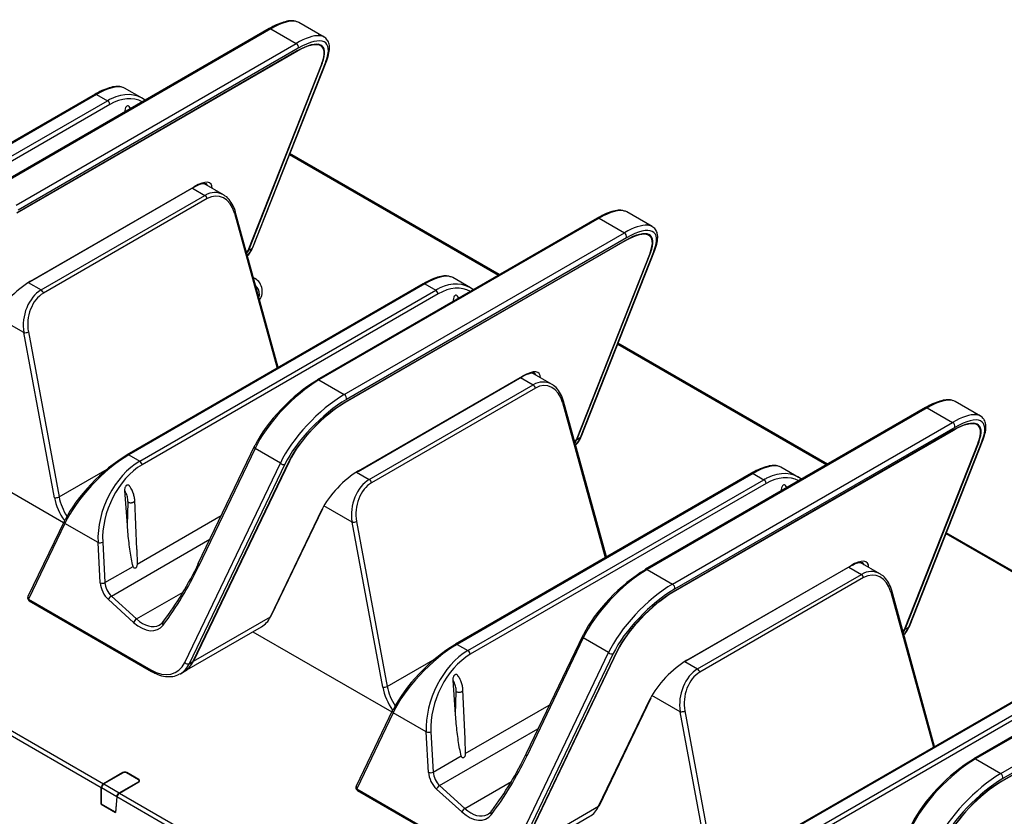
# Model space of a CAD drawing. Units: inches. Extents: x 0.3 to 43.7, y 0.1 to 33.9.
# Drawn here: x 32.5 to 35.5, y 10.2 to 12.6 of the extents above; entities that cross this region are included whole.
import ezdxf

# ---------------------------------------------------------------- set-up
doc = ezdxf.new("R2010")
doc.units = ezdxf.units.IN
doc.header["$MEASUREMENT"] = 0
doc.layers.add('SOLID', color=7, linetype='Continuous', lineweight=25)

msp = doc.modelspace()

# ---------------------------------------------------------------- linework, layer by layer
at = {"layer": 'SOLID', "color": 7, "linetype": 'Continuous', "lineweight": 25, "true_color": 0xffffff}
for p, q in [((33.27325252, 12.54982173), (32.44176094, 12.06981185)), ((33.27817338, 12.54933444), (32.4466818, 12.06932457)), ((33.27817338, 12.54933444), (33.3532363, 12.50600154)), ((33.43600839, 12.52477895), (33.36094547, 12.56811185)), ((32.52174472, 12.02599167), (33.3532363, 12.50600154)), ((33.35568116, 12.48208706), (32.52418958, 12.00207719)), ((33.35624354, 12.48336977), (32.52475196, 12.0033599)), ((33.35968923, 12.49122888), (32.52819765, 12.01121901)), ((33.35485137, 12.48256609), (33.35568116, 12.48208706)), ((33.42615701, 12.49864444), (33.41844017, 12.50309928)), ((33.22500588, 11.90047576), (33.44381527, 12.45510565)), ((33.42939059, 12.44655821), (33.20989501, 11.89018899)), ((33.43081006, 12.44742779), (33.21128886, 11.89099364)), ((33.44111244, 12.45198189), (33.22230305, 11.897352)), ((33.43081006, 12.44742779), (33.42992695, 12.4479376)), ((32.8963206, 12.342837), (32.84374372, 12.37318899)), ((32.75605077, 12.35489887), (31.87728849, 11.8476002)), ((32.76097163, 12.35441158), (31.88220935, 11.84711291)), ((31.91438653, 11.82853742), (32.79314882, 12.33583609)), ((32.76097163, 12.35441158), (32.79314882, 12.33583609)), ((32.80005666, 12.3247909), (31.92129437, 11.81749223)), ((32.86168278, 12.31222757), (32.85746099, 12.31845423)), ((32.84491674, 12.30254874), (32.84485009, 12.3034938)), ((33.3336513, 12.17586611), (33.95392149, 11.81779175)), ((33.95680397, 11.81945577), (33.3347207, 12.17857679)), ((32.56281545, 11.79797196), (33.04925237, 12.07878602)), ((32.56434752, 11.79976022), (33.05078445, 12.08057428)), ((33.04512574, 12.07640377), (33.08246142, 12.05485033)), ((33.13727788, 12.05648583), (33.079011, 12.09012258)), ((32.5960245, 11.77403627), (33.08246142, 12.05485033)), ((33.08911703, 12.04532105), (32.6026801, 11.76450699)), ((33.16981653, 12.00240889), (33.29656801, 11.54196102)), ((33.29998834, 11.54393553), (33.17265046, 12.00651361)), ((34.24761226, 11.98733582), (33.41612068, 11.50732595)), ((34.25253312, 11.98684854), (33.42104154, 11.50683867)), ((34.25253312, 11.98684854), (34.32759604, 11.94351564)), ((34.41036813, 11.96229305), (34.33530521, 12.00562595)), ((33.49610445, 11.46350577), (34.32759604, 11.94351564)), ((34.33404897, 11.92874298), (33.50255739, 11.4487331)), ((34.40051675, 11.93615853), (34.39279991, 11.94061337)), ((33.22230305, 11.897352), (33.21128886, 11.89099364)), ((34.3300409, 11.91960116), (33.49854931, 11.43959128)), ((34.33060328, 11.92088387), (33.4991117, 11.44087399)), ((34.32921111, 11.92008018), (34.3300409, 11.91960116)), ((33.20989501, 11.89018899), (33.20538833, 11.88758734)), ((34.40375033, 11.88407231), (34.18425475, 11.32770309)), ((34.40516979, 11.88494189), (34.1856486, 11.32850774)), ((34.41547218, 11.88949599), (34.19666279, 11.33486609)), ((34.19936562, 11.33798986), (34.41817501, 11.89261975)), ((34.40516979, 11.88494189), (34.40428668, 11.88545169)), ((33.87068034, 11.7803511), (33.81810346, 11.81070308)), ((32.55805178, 11.79595746), (32.5960245, 11.77403627)), ((33.73041051, 11.79241296), (32.85164823, 11.28511429)), ((33.73533137, 11.79192568), (32.85656909, 11.28462701)), ((33.73533137, 11.79192568), (33.76750856, 11.77335018)), ((32.88874627, 11.26605151), (33.76750856, 11.77335018)), ((33.77441639, 11.762305), (32.89565411, 11.25500633)), ((33.24322099, 11.75883908), (33.24232388, 11.7534122)), ((33.24395327, 11.76060258), (33.24383627, 11.75845372)), ((33.83604252, 11.74974167), (33.83182073, 11.75596833)), ((33.81927648, 11.74006284), (33.81920982, 11.74100789)), ((32.54467069, 11.64727515), (32.46090774, 11.69563047)), ((32.63579789, 11.15750192), (32.54467069, 11.64727515)), ((32.55827647, 11.64937432), (32.64940367, 11.15960109)), ((34.30801103, 11.61338021), (34.92828123, 11.25530585)), ((34.9311637, 11.25696986), (34.30908044, 11.61609089)), ((33.53870726, 11.23727432), (34.02514418, 11.51808838)), ((34.11163761, 11.49399992), (34.05337074, 11.52763667)), ((33.42104154, 11.50683867), (33.49610445, 11.46350577)), ((33.53717519, 11.23548606), (34.02361211, 11.51630012)), ((33.57038423, 11.21155037), (34.05682116, 11.49236443)), ((34.01948547, 11.51391786), (34.05682116, 11.49236443)), ((34.06347676, 11.48283515), (33.57703984, 11.20202109)), ((33.49772424, 11.44006759), (33.49854931, 11.43959128)), ((34.14417627, 11.43992298), (34.27092775, 10.97947511)), ((34.27434808, 10.98144963), (34.1470102, 11.44402771)), ((35.38472787, 11.39980714), (35.30966495, 11.44314004)), ((35.221972, 11.42484992), (34.39048042, 10.94484005)), ((35.22689286, 11.42436264), (34.39540128, 10.94435276)), ((35.22689286, 11.42436264), (35.30195578, 11.38102974)), ((34.47046419, 10.90101986), (35.30195578, 11.38102974)), ((35.37487649, 11.37367263), (35.36715964, 11.37812747)), ((35.30440064, 11.35711525), (34.47290905, 10.87710538)), ((35.30496302, 11.35839796), (34.47347143, 10.87838809)), ((35.30840871, 11.36625707), (34.47691712, 10.8862472)), ((35.30357085, 11.35759428), (35.30440064, 11.35711525)), ((32.25069749, 11.32199506), (32.66263846, 11.0841866)), ((34.18425475, 11.32770309), (34.17974807, 11.32510143)), ((34.19666279, 11.33486609), (34.1856486, 11.32850774)), ((35.37811006, 11.3215864), (35.15861449, 10.76521718)), ((35.37952953, 11.32245598), (35.16000834, 10.76602184)), ((35.38983191, 11.32701008), (35.17102252, 10.77238019)), ((35.17372536, 10.77550395), (35.39253475, 11.33013385)), ((35.37952953, 11.32245598), (35.37864642, 11.32296579)), ((32.85656909, 11.28462701), (32.88874627, 11.26605151)), ((33.22948333, 11.31134533), (33.06133443, 10.96071318)), ((33.23140794, 11.30349771), (33.06325904, 10.95286556)), ((33.30647086, 11.26016481), (33.23140794, 11.30349771)), ((33.02243557, 10.66788081), (33.30647086, 11.26016481)), ((33.31987397, 11.2570206), (33.03583868, 10.6647366)), ((33.33181214, 11.2653057), (33.04685287, 10.67109496)), ((33.33317274, 11.26604102), (33.04824672, 10.67189961)), ((33.33238696, 11.26649464), (33.33317274, 11.26604102)), ((32.64940367, 11.15960109), (32.79176098, 11.24178222)), ((33.53241151, 11.23347156), (33.57038423, 11.21155037)), ((34.70477025, 11.22992706), (33.82600796, 10.72262839)), ((34.70969111, 11.22943977), (33.83092882, 10.7221411)), ((34.70969111, 11.22943977), (34.7418683, 11.21086428)), ((34.84504008, 11.21786519), (34.7924632, 11.24821718)), ((33.86310601, 10.70356561), (34.7418683, 11.21086428)), ((34.74877613, 11.19981909), (33.87001385, 10.69252042)), ((32.85207864, 11.07602965), (32.84485013, 11.17852139)), ((34.79363621, 11.17757693), (34.79356956, 11.17852199)), ((34.81040226, 11.18725576), (34.80618047, 11.19348242)), ((32.85207864, 11.07602965), (32.85410531, 11.14425991)), ((32.88039641, 11.00372279), (32.87415626, 11.14960529)), ((33.27691086, 10.80390461), (33.4300587, 11.12325583)), ((33.27933271, 10.80638447), (33.43248055, 11.12573569)), ((33.51903043, 11.08478924), (33.43526747, 11.13314457)), ((32.66501088, 11.08913367), (32.55702264, 10.86395142)), ((32.66693549, 11.08128605), (32.55894725, 10.8561038)), ((32.7651294, 11.02459992), (32.66693549, 11.08128605)), ((32.88097246, 10.9603065), (33.13011216, 11.10413179)), ((33.61015762, 10.59501601), (33.51903043, 11.08478924)), ((33.53263621, 11.08688842), (33.6237634, 10.59711519)), ((35.28237077, 11.0508943), (35.90264097, 10.69281994)), ((35.90552344, 10.69448396), (35.28344017, 11.05360499)), ((32.77184675, 10.90472636), (32.7651294, 11.02459992)), ((32.77898741, 11.02518319), (32.78570476, 10.90530963)), ((32.80459156, 10.86549513), (33.0964789, 11.03399811)), ((32.8800546, 11.003733), (32.88097246, 10.9603065)), ((35.08599735, 10.93151402), (35.02773048, 10.96515077)), ((32.78570476, 10.90530963), (32.8689507, 10.95336649)), ((34.39540128, 10.94435276), (34.47046419, 10.90101986)), ((34.51153492, 10.67300016), (34.99797185, 10.95381421)), ((34.513067, 10.67478841), (34.99950392, 10.95560247)), ((34.99384521, 10.95143196), (35.0311809, 10.92987853)), ((34.54474397, 10.64906447), (35.0311809, 10.92987853)), ((35.0378365, 10.92034925), (34.55139958, 10.63953519)), ((32.87951435, 10.79749845), (33.01769994, 10.87727129)), ((34.47208398, 10.87758168), (34.47290905, 10.87710538)), ((35.11853601, 10.87743708), (35.24528749, 10.41698921)), ((35.24870782, 10.41896372), (35.12136994, 10.88154181)), ((32.55894725, 10.8561038), (32.92221996, 10.64639093)), ((32.56097657, 10.85117133), (32.92424927, 10.64145846)), ((32.87076287, 10.78718372), (32.79584008, 10.8551804)), ((32.80459156, 10.86549513), (32.87951435, 10.79749845)), ((36.19633174, 10.86236402), (35.36484015, 10.38235414)), ((36.2012526, 10.86187673), (35.36976101, 10.38186686)), ((32.77463519, 10.29625382), (31.84691019, 10.83181806)), ((31.85420602, 10.84324698), (32.78123971, 10.30808182)), ((35.44482393, 10.33853396), (36.27631551, 10.81854383)), ((33.04824672, 10.67189961), (33.27691086, 10.80390461)), ((36.27876037, 10.79462935), (35.44726879, 10.31461948)), ((36.27932275, 10.79591206), (35.44783117, 10.31590219)), ((36.28276845, 10.80377117), (35.45127686, 10.32376129)), ((33.02179278, 10.64216709), (33.25057822, 10.77424211)), ((33.22505723, 10.75950916), (33.6369982, 10.52170069)), ((35.15861449, 10.76521718), (35.1541078, 10.76261553)), ((35.17102252, 10.77238019), (35.16000834, 10.76602184)), ((34.20384307, 10.74885943), (34.03569417, 10.39822728)), ((34.20576768, 10.74101181), (34.03761878, 10.39037966)), ((34.2808306, 10.69767891), (34.20576768, 10.74101181)), ((33.83092882, 10.7221411), (33.86310601, 10.70356561)), ((34.30617188, 10.7028198), (34.0212126, 10.10860905)), ((34.30753248, 10.70355512), (34.02260646, 10.10941371)), ((34.3067467, 10.70400874), (34.30753248, 10.70355512)), ((33.03583868, 10.6647366), (33.04685287, 10.67109496)), ((33.6237634, 10.59711519), (33.76612072, 10.67929632)), ((33.99679531, 10.10539491), (34.2808306, 10.69767891)), ((34.2942337, 10.6945347), (34.01019842, 10.1022507)), ((34.50677125, 10.67098565), (34.54474397, 10.64906447)), ((33.00950604, 10.6350741), (33.02039893, 10.64136244)), ((35.67912999, 10.66744115), (34.8003677, 10.16014248)), ((35.68405085, 10.66695387), (34.80528856, 10.1596552)), ((34.83746575, 10.14107971), (35.71622803, 10.64837838)), ((33.82643838, 10.51354374), (33.81920987, 10.61603548)), ((35.72313587, 10.63733319), (34.84437358, 10.13003452)), ((33.82643838, 10.51354374), (33.82846505, 10.58177401)), ((33.85475615, 10.44123689), (33.848516, 10.58711939)), ((34.25127059, 10.2414187), (34.40441844, 10.56076993)), ((34.25369245, 10.24389856), (34.40684029, 10.56324979)), ((34.49339016, 10.52230334), (34.40962721, 10.57065866)), ((33.63937062, 10.52664777), (33.53138238, 10.30146552)), ((33.8553322, 10.3978206), (34.10447189, 10.54164588)), ((34.50699594, 10.52440251), (34.59812314, 10.03462928)), ((33.64129523, 10.51880015), (33.53330699, 10.2936179)), ((33.73948914, 10.46211401), (33.64129523, 10.51880015)), ((34.58451736, 10.03253011), (34.49339016, 10.52230334)), ((33.7789513, 10.30300923), (34.07083864, 10.47151221)), ((33.74620649, 10.34224046), (33.73948914, 10.46211401)), ((33.75334715, 10.46269728), (33.7600645, 10.34282372)), ((33.85441434, 10.4412471), (33.8553322, 10.3978206)), ((33.7600645, 10.34282372), (33.84331044, 10.39088059)), ((35.36976101, 10.38186686), (35.44482393, 10.33853396)), ((32.83901486, 10.3414347), (32.78123971, 10.30808182)), ((32.83971083, 10.34103293), (32.78193568, 10.30768004)), ((32.83904951, 10.34065115), (32.83901486, 10.3414347)), ((32.88564493, 10.32014059), (32.84945443, 10.34103293)), ((32.85011575, 10.34065115), (32.8501504, 10.3414347)), ((32.8863409, 10.32054237), (32.8501504, 10.3414347)), ((32.88630366, 10.31970012), (32.8863409, 10.32054237)), ((32.77463519, 10.24760089), (32.77463519, 10.29625382)), ((32.82057395, 10.26973394), (32.77533116, 10.29585204)), ((32.77533116, 10.24804491), (32.77533116, 10.29585204)), ((32.78193568, 10.30768004), (32.82786978, 10.28116285)), ((32.82786978, 10.28116285), (32.88564493, 10.31451573)), ((32.82856575, 10.28076107), (32.8863409, 10.31411396)), ((32.88560645, 10.31368996), (32.88564493, 10.31451573)), ((32.88751693, 10.31498169), (32.88765817, 10.31718079)), ((33.53330699, 10.2936179), (33.8965797, 10.08390503)), ((33.84512261, 10.22469781), (33.77019982, 10.2926945)), ((33.7789513, 10.30300923), (33.85387409, 10.23501255)), ((33.85387409, 10.23501255), (33.99205967, 10.31478539)), ((35.44644372, 10.31509578), (35.44726879, 10.31461948)), ((32.82057395, 10.26973394), (32.81645065, 10.22430713)), ((32.82126992, 10.26933216), (32.81707368, 10.22310168)), ((33.74899493, 9.73376792), (32.82126992, 10.26933216)), ((32.82856575, 10.28076107), (33.75559945, 9.74559591)), ((33.53533631, 10.28868543), (33.89860901, 10.07897256)), ((32.77536775, 10.24802379), (32.77463519, 10.24760089)), ((32.77463519, 10.24760089), (32.81707368, 10.22310168)), ((32.81645065, 10.22430713), (32.77533116, 10.24804491)), ((34.02260646, 10.10941371), (34.25127059, 10.2414187)), ((32.81645065, 10.22430713), (32.81722359, 10.22475334)), ((33.99615252, 10.07968119), (34.22493795, 10.21175621))]:
    msp.add_line(p, q, dxfattribs=at)
at = {"layer": 'SOLID', "color": 7, "linetype": 'Continuous', "lineweight": 25, "true_color": 0xffffff, "flags": 128}
for points in [[(32.85823481, 12.31731293), (32.85806779, 12.31787021), (32.85626634, 12.3199952), (32.85424007, 12.3208418), (32.85224886, 12.32064677), (32.85019783, 12.3195211), (32.84844834, 12.31773216), (32.84696027, 12.31535013), (32.8455342, 12.3115102), (32.84479129, 12.30610554), (32.84485051, 12.30348784), (32.84485051, 12.30348784)], [(33.16981653, 12.00240889), (33.17101447, 12.00329801), (33.17191643, 12.00420988), (33.17248842, 12.00511012), (33.17270889, 12.0059648), (33.17265097, 12.00651174)], [(33.83259455, 11.75482703), (33.83242753, 11.7553843), (33.83062607, 11.75750929), (33.8285998, 11.75835589), (33.8266086, 11.75816087), (33.82455756, 11.75703519), (33.82280808, 11.75524625), (33.82132001, 11.75286423), (33.81989394, 11.74902429), (33.81915103, 11.74361964), (33.81921024, 11.74100193), (33.81921024, 11.74100193)], [(34.14417627, 11.43992298), (34.1453742, 11.44081211), (34.14627616, 11.44172397), (34.14684816, 11.44262421), (34.14706863, 11.4434789), (34.14701071, 11.44402584)], [(34.80695429, 11.19234113), (34.80678727, 11.1928984), (34.80498581, 11.19502339), (34.80295954, 11.19586999), (34.80096834, 11.19567497), (34.7989173, 11.19454929), (34.79716781, 11.19276035), (34.79567975, 11.19037832), (34.79425368, 11.18653839), (34.79351077, 11.18113374), (34.79356998, 11.17851603), (34.79356998, 11.17851603)], [(35.11853601, 10.87743708), (35.11973394, 10.87832621), (35.1206359, 10.87923807), (35.1212079, 10.88013831), (35.12142837, 10.88099299), (35.12137045, 10.88153994)]]:
    msp.add_lwpolyline(points, dxfattribs=at)
at = {"layer": 'SOLID', "color": 7, "linetype": 'Continuous', "lineweight": 25, "true_color": 0xffffff}
for centre, radius, start, end in [((33.27529893, 12.54539704), 0.004875, 53.86914655, 114.82039502), ((33.34631305, 12.49418165), 0.01369822, 347.55168268, 59.6412502), ((33.43787478, 12.45751452), 0.00641034, 300.33590365, 337.90386299), ((32.75809718, 12.35047418), 0.004875, 53.86914655, 114.82039502), ((32.78482618, 12.32294825), 0.01534153, 6.89837828, 57.14665991), ((33.04734245, 12.08197275), 0.00371525, 300.93577868, 337.88823667), ((33.07408064, 12.04190798), 0.01541889, 12.78873426, 57.07504637), ((34.24965867, 11.98291113), 0.004875, 53.86914655, 114.82039502), ((34.32067278, 11.93169575), 0.01369822, 347.55168268, 59.6412502), ((33.21906556, 11.90288443), 0.00641008, 300.33548661, 337.92857478), ((34.41223452, 11.89502861), 0.00641034, 300.33590365, 337.90386299), ((33.20781204, 11.76970806), 0.04485045, 325.59116649, 65.19102243), ((32.56090552, 11.80115869), 0.00371525, 300.93577868, 337.88823667), ((33.20592012, 11.76053041), 0.03803322, 0.10872774, 44.56346126), ((33.73245692, 11.78798827), 0.004875, 53.86914655, 114.82039502), ((32.58764371, 11.76109392), 0.01541889, 12.78873426, 57.07504637), ((33.75918592, 11.76046234), 0.01534153, 6.89837828, 57.14665991), ((32.54804887, 11.67052193), 0.02349096, 261.73174757, 295.80975403), ((34.02170219, 11.51948685), 0.00371525, 300.93577868, 337.88823667), ((33.4180306, 11.50413922), 0.00371525, 120.93577868, 157.88823667), ((33.41816708, 11.50290126), 0.004875, 53.86914655, 114.82039502), ((34.04844038, 11.47942207), 0.01541889, 12.78873426, 57.07504637), ((33.4891812, 11.45168588), 0.01369822, 347.55168268, 59.6412502), ((35.2240184, 11.42042523), 0.004875, 53.86914655, 114.82039502), ((35.29503252, 11.36920985), 0.01369822, 347.55168268, 59.6412502), ((33.23447136, 11.30889652), 0.00555672, 117.50427691, 153.85177953), ((34.1934253, 11.34039852), 0.00641008, 300.33548661, 337.92857478), ((35.38659425, 11.33254271), 0.00641034, 300.33590365, 337.90386299), ((32.85355815, 11.28192756), 0.00371525, 120.93577868, 157.88823667), ((32.85369463, 11.2806896), 0.004875, 53.86914655, 114.82039502), ((33.23615474, 11.30882166), 0.00713278, 159.27932865, 228.2800277), ((32.88042364, 11.25316368), 0.01534153, 6.89837828, 57.14665991), ((33.31536885, 11.26795565), 0.01182672, 221.20450353, 292.39113496), ((33.53526526, 11.23867279), 0.00371525, 300.93577868, 337.88823667), ((34.70681665, 11.22550237), 0.004875, 53.86914655, 114.82039502), ((33.56200345, 11.19860802), 0.01541889, 12.78873426, 57.07504637), ((34.73354566, 11.19797644), 0.01534153, 6.89837828, 57.14665991), ((32.63917607, 11.1807487), 0.02349096, 261.73174757, 295.80975403), ((33.42749252, 11.12818451), 0.00555672, 297.50427691, 333.85177953), ((32.67168229, 11.08661001), 0.00713278, 159.27932865, 228.2800277), ((32.6699989, 11.08668486), 0.00555672, 117.50427691, 153.85177953), ((33.52240861, 11.10803603), 0.02349096, 261.73174757, 295.80975403), ((32.7713552, 11.04159911), 0.0181034, 249.88519838, 294.93499263), ((33.06800584, 10.95818951), 0.00713278, 159.27932865, 228.2800277), ((34.39239034, 10.94165331), 0.00371525, 120.93577868, 157.88823667), ((34.39252682, 10.94041536), 0.004875, 53.86914655, 114.82039502), ((34.99606192, 10.95700095), 0.00371525, 300.93577868, 337.88823667), ((32.77807255, 10.92172555), 0.0181034, 249.88519838, 294.93499263), ((35.02280011, 10.91693617), 0.01541889, 12.78873426, 57.07504637), ((34.46354094, 10.88919997), 0.01369822, 347.55168268, 59.6412502), ((32.56589743, 10.85969544), 0.00984252, 154.37952094, 240.00268827), ((32.56369405, 10.86142776), 0.00713278, 159.27932865, 228.2800277), ((32.56379752, 10.85521561), 0.00493092, 169.62289026, 235.10357707), ((32.8148566, 10.84791588), 0.02035685, 120.28189837, 159.09258657), ((32.88977939, 10.7799192), 0.02035685, 120.28189837, 159.09258657), ((32.9635648, 10.78453609), 0.00725768, 124.87402202, 225.40217841), ((33.27434468, 10.80883328), 0.00555672, 297.50427691, 333.85177953), ((35.16778504, 10.77791262), 0.00641008, 300.33548661, 337.92857478), ((34.21051448, 10.74633576), 0.00713278, 159.27932865, 228.2800277), ((34.20883109, 10.74641061), 0.00555672, 117.50427691, 153.85177953), ((33.82791789, 10.71944166), 0.00371525, 120.93577868, 157.88823667), ((33.82805437, 10.7182037), 0.004875, 53.86914655, 114.82039502), ((33.85478337, 10.69067777), 0.01534153, 6.89837828, 57.14665991), ((34.28972858, 10.70546974), 0.01182672, 221.20450353, 292.39113496), ((34.509625, 10.67618689), 0.00371525, 300.93577868, 337.88823667), ((32.92707101, 10.64550289), 0.00493167, 169.62622508, 235.07324457), ((33.03133356, 10.67567164), 0.01182672, 221.20450353, 292.39113496), ((34.53636319, 10.63612211), 0.01541889, 12.78873426, 57.07504637), ((33.61353581, 10.6182628), 0.02349096, 261.73174757, 295.80975403), ((34.40185226, 10.5656986), 0.00555672, 297.50427691, 333.85177953), ((33.64604203, 10.5241241), 0.00713278, 159.27932865, 228.2800277), ((33.64435864, 10.52419896), 0.00555672, 117.50427691, 153.85177953), ((34.49676835, 10.54555012), 0.02349096, 261.73174757, 295.80975403), ((33.74571494, 10.47911321), 0.0181034, 249.88519838, 294.93499263), ((34.04236558, 10.39570361), 0.00713278, 159.27932865, 228.2800277), ((35.36675008, 10.37916741), 0.00371525, 120.93577868, 157.88823667), ((35.36688656, 10.37792945), 0.004875, 53.86914655, 114.82039502), ((32.84458263, 10.33068894), 0.01210253, 62.60967224, 117.39032776), ((32.84458263, 10.33163039), 0.01058972, 62.60967224, 117.39032776), ((32.88457752, 10.31732816), 0.00300818, 290.7834208, 69.2165792), ((32.88512101, 10.31732816), 0.00343792, 290.7834208, 69.2165792), ((33.75243229, 10.35923965), 0.0181034, 249.88519838, 294.93499263), ((35.43790068, 10.32671407), 0.01369822, 347.55168268, 59.6412502), ((33.54025716, 10.29720953), 0.00984252, 154.37952094, 240.00268827), ((33.53805379, 10.29894185), 0.00713278, 159.27932865, 228.2800277), ((33.53815726, 10.29272971), 0.00493092, 169.62289026, 235.10357707), ((33.78921634, 10.28542997), 0.02035685, 120.28189837, 159.09258657), ((33.86413913, 10.21743329), 0.02035685, 120.28189837, 159.09258657), ((34.24870442, 10.24634738), 0.00555672, 297.50427691, 333.85177953), ((33.93792453, 10.22205019), 0.00725768, 124.87402202, 225.40217841)]:
    msp.add_arc(centre, radius, start, end, dxfattribs=at)
for centre, major_axis, ratio, start_param, end_param in [((33.22474716, 12.41944036), (0.14083949, 0.14517821), 0.3369983909, 0.1502418078, 0.8699724303), ((33.22474716, 12.41944036), (0.14083949, 0.14517821), 0.3369983909, 0.084655531, 0.1502418078), ((33.29981008, 12.37610746), (0.14083949, 0.14517821), 0.3369983909, 0.2752839794, 0.8699724303), ((33.30731637, 12.37177417), (0.12269297, 0.12394155), 0.3242787564, 5.6350102255, 7.1534466747), ((33.30731637, 12.37177417), (0.12411964, 0.12538273), 0.3242787564, 5.6350102255, 7.1534466747), ((33.30626301, 12.36937162), (0.13553294, 0.13691218), 0.3242787564, 5.6350102255, 7.1534466747), ((33.29981008, 12.37610746), (0.14083949, 0.14517821), 0.3369983909, 0.084655531, 0.2752839794), ((32.70754541, 12.2245175), (0.14083949, 0.14517821), 0.3369983909, 0.1502418078, 0.8699724303), ((32.70754541, 12.2245175), (0.14083949, 0.14517821), 0.3369983909, 0.084655531, 0.1502418078), ((32.80938518, 12.16572666), (0.0786632, 0.18127698), 0.6397801368, 0.6354080016, 0.7121085571), ((32.81629302, 12.16271829), (0.07358951, 0.1727942), 0.642726055, 6.2224260807, 6.9905502841), ((32.80938518, 12.16572666), (0.0786632, 0.18127698), 0.6397801368, 6.129493393, 6.9185933088), ((33.0190099, 12.00810128), (0.08060643, 0.08142672), 0.3242787564, 5.9367721848, 7.1534466747), ((33.01255697, 12.01483712), (0.07528034, 0.07317997), 0.2997692462, 0.0272782647, 0.0846978347), ((33.01255697, 12.01483712), (0.07528034, 0.07317997), 0.2997692462, 6.1259380591, 6.3104635719), ((33.1016116, 11.96342698), (0.02073612, 0.09880231), 0.6997930968, 6.0577552187, 6.843072118), ((33.10826721, 11.96193452), (0.01478397, 0.09028663), 0.7067398353, 5.2891280384, 6.8075644876), ((33.1016116, 11.96342698), (0.02073612, 0.09880231), 0.6997930968, 6.0063906762, 6.0577552187), ((34.1991069, 11.85695446), (0.14083949, 0.14517821), 0.3369983909, 0.1502418078, 0.8699724303), ((34.1991069, 11.85695446), (0.14083949, 0.14517821), 0.3369983909, 0.084655531, 0.1502418078), ((34.27416982, 11.81362156), (0.14083949, 0.14517821), 0.3369983909, 0.2752839794, 0.8699724303), ((34.28167611, 11.80928827), (0.12269297, 0.12394155), 0.3242787564, 5.6350102255, 7.1534466747), ((34.28167611, 11.80928827), (0.12411964, 0.12538273), 0.3242787564, 5.6350102255, 7.1534466747), ((34.28062275, 11.80688572), (0.13553294, 0.13691218), 0.3242787564, 5.6350102255, 7.1534466747), ((34.27416982, 11.81362156), (0.14083949, 0.14517821), 0.3369983909, 0.084655531, 0.2752839794), ((33.11700659, 12.00394234), (-0.08424853, 0.13315701), 0.54838666, 3.2470216106, 3.5208453408), ((33.10446192, 11.99670045), (-0.08459708, 0.13295027), 0.546413513, 3.4387211198, 3.5195190187), ((33.10585577, 11.99750511), (-0.08459708, 0.13295027), 0.546413513, 3.415107398, 3.5195190187), ((33.68190515, 11.6620316), (0.14083949, 0.14517821), 0.3369983909, 0.1502418078, 0.8699724303), ((33.68190515, 11.6620316), (0.14083949, 0.14517821), 0.3369983909, 0.084655531, 0.1502418078), ((32.53257298, 11.72728722), (0.08060643, 0.08142672), 0.3242787564, 0.8702613675, 2.3886978168), ((33.79065275, 11.60023238), (0.07358951, 0.1727942), 0.642726055, 6.2224260807, 6.9905502841), ((33.78374492, 11.60324075), (0.0786632, 0.18127698), 0.6397801368, 6.129493393, 6.9185933088), ((32.61517467, 11.68261292), (0.02073612, 0.09880231), 0.6997930968, 0.5598868109, 2.0783232601), ((32.62183028, 11.68112046), (0.01478397, 0.09028663), 0.7067398353, 0.5243791805, 2.0428156297), ((33.78374492, 11.60324075), (0.0786632, 0.18127698), 0.6397801368, 0.6354080016, 0.7121085571), ((33.99336964, 11.44561537), (0.08060643, 0.08142672), 0.3242787564, 5.9367721848, 7.1534466747), ((33.98691671, 11.45235122), (0.07528034, 0.07317997), 0.2997692462, 0.0272782647, 0.0846978347), ((33.98691671, 11.45235122), (0.07528034, 0.07317997), 0.2997692462, 6.1259380591, 6.3104635719), ((33.36761532, 11.37694459), (0.14083949, 0.14517821), 0.3369983909, 0.8699724303, 2.3884088796), ((33.36116238, 11.38368043), (0.13553294, 0.13691218), 0.3242787564, 0.8702613675, 2.3886978168), ((34.07597134, 11.40094108), (0.02073612, 0.09880231), 0.6997930968, 6.0577552187, 6.843072118), ((34.08262694, 11.39944862), (0.01478397, 0.09028663), 0.7067398353, 5.2891280384, 6.8075644876), ((34.07597134, 11.40094108), (0.02073612, 0.09880231), 0.6997930968, 6.0063906762, 6.0577552187), ((33.44267823, 11.33361169), (0.14083949, 0.14517821), 0.3369983909, 0.8699724303, 2.3884088796), ((33.44913117, 11.32687584), (0.13553294, 0.13691218), 0.3242787564, 0.8702613675, 2.3886978168), ((33.45018453, 11.3292784), (0.12411964, 0.12538273), 0.3242787564, 0.8702613675, 2.3886978168), ((33.45018453, 11.3292784), (0.12269297, 0.12394155), 0.3242787564, 0.8702613675, 2.3886978168), ((35.17346664, 11.29446856), (0.14083949, 0.14517821), 0.3369983909, 0.1502418078, 0.8699724303), ((35.17346664, 11.29446856), (0.14083949, 0.14517821), 0.3369983909, 0.084655531, 0.1502418078), ((35.24852956, 11.25113566), (0.14083949, 0.14517821), 0.3369983909, 0.2752839794, 0.8699724303), ((35.25498249, 11.24439981), (0.13553294, 0.13691218), 0.3242787564, 5.6350102255, 7.1534466747), ((35.24852956, 11.25113566), (0.14083949, 0.14517821), 0.3369983909, 0.084655531, 0.2752839794), ((35.25603585, 11.24680237), (0.12269297, 0.12394155), 0.3242787564, 5.6350102255, 7.1534466747), ((35.25603585, 11.24680237), (0.12411964, 0.12538273), 0.3242787564, 5.6350102255, 7.1534466747), ((34.07882166, 11.43421455), (-0.08459708, 0.13295027), 0.546413513, 3.4387211198, 3.5195190187), ((34.08021551, 11.4350192), (-0.08459708, 0.13295027), 0.546413513, 3.415107398, 3.5195190187), ((34.09136633, 11.44145644), (-0.08424853, 0.13315701), 0.54838666, 3.2470216106, 3.5208453408), ((32.80314287, 11.15473293), (0.14083949, 0.14517821), 0.3369983909, 0.8699724303, 2.3884088796), ((32.79668993, 11.16146877), (0.13553294, 0.13691218), 0.3242787564, 0.8702613675, 2.3886978168), ((32.90498263, 11.09594208), (0.0786632, 0.18127698), 0.6397801368, 0.7121085571, 2.2305450063), ((32.91189047, 11.09293372), (0.07358951, 0.1727942), 0.642726055, 0.7073649769, 2.2258014262), ((34.65626489, 11.09954569), (0.14083949, 0.14517821), 0.3369983909, 0.1502418078, 0.8699724303), ((33.50693272, 11.16480132), (0.08060643, 0.08142672), 0.3242787564, 0.8702613675, 2.3886978168), ((34.75810466, 11.04075485), (0.0786632, 0.18127698), 0.6397801368, 6.129493393, 6.9185933088), ((34.65626489, 11.09954569), (0.14083949, 0.14517821), 0.3369983909, 0.084655531, 0.1502418078), ((33.58953441, 11.12012702), (0.02073612, 0.09880231), 0.6997930968, 0.5598868109, 2.0783232601), ((33.59619002, 11.11863456), (0.01478397, 0.09028663), 0.7067398353, 0.5243791805, 2.0428156297), ((34.75810466, 11.04075485), (0.0786632, 0.18127698), 0.6397801368, 0.6354080016, 0.7121085571), ((34.76501249, 11.03774648), (0.07358951, 0.1727942), 0.642726055, 6.2224260807, 6.9905502841), ((32.7101826, 11.14176203), (-0.04961425, 0.09631887), 0.6067559047, 1.111259436, 1.8114204149), ((32.71713277, 11.14535366), (-0.04466553, 0.08780437), 0.6095855012, 1.1144962433, 1.7581119361), ((31.73747038, 12.39436356), (-0.94674545, 1.83905576), 0.6068911353, 3.4260805668, 3.572326405), ((34.96772938, 10.88312947), (0.08060643, 0.08142672), 0.3242787564, 5.9367721848, 7.1534466747), ((34.96127645, 10.88986532), (0.07528034, 0.07317997), 0.2997692462, 0.0272782647, 0.0846978347), ((34.96127645, 10.88986532), (0.07528034, 0.07317997), 0.2997692462, 6.1259380591, 6.3104635719), ((31.7305202, 12.39077193), (-0.95169161, 1.84757108), 0.6067559047, 3.4259278432, 3.5721736813), ((34.34197505, 10.81445868), (0.14083949, 0.14517821), 0.3369983909, 0.8699724303, 2.3884088796), ((34.33552212, 10.82119453), (0.13553294, 0.13691218), 0.3242787564, 0.8702613675, 2.3886978168), ((35.05033107, 10.83845517), (0.02073612, 0.09880231), 0.6997930968, 6.0577552187, 6.843072118), ((35.05698668, 10.83696271), (0.01478397, 0.09028663), 0.7067398353, 5.2891280384, 6.8075644876), ((32.80660818, 10.88981283), (-0.02255193, 0.04378131), 0.6067559047, 0.9367265108, 2.1235504021), ((32.81355836, 10.89340447), (-0.01759911, 0.03526808), 0.6137886297, 0.9449361182, 2.1317600096), ((35.05033107, 10.83845517), (0.02073612, 0.09880231), 0.6997930968, 6.0063906762, 6.0577552187), ((34.41703797, 10.77112578), (0.14083949, 0.14517821), 0.3369983909, 0.8699724303, 2.3884088796), ((34.4234909, 10.76438994), (0.13553294, 0.13691218), 0.3242787564, 0.8702613675, 2.3886978168), ((34.42454426, 10.76679249), (0.12411964, 0.12538273), 0.3242787564, 0.8702613675, 2.3886978168), ((34.42454426, 10.76679249), (0.12269297, 0.12394155), 0.3242787564, 0.8702613675, 2.3886978168), ((32.8944527, 10.86337507), (-0.04961425, 0.09631887), 0.6067559047, 2.1235504021, 3.4259278432), ((32.90140288, 10.8669667), (-0.04466553, 0.08780437), 0.6095855012, 2.1267872095, 3.1504928566), ((32.90140288, 10.8669667), (-0.04466553, 0.08780437), 0.6095855012, 3.1504928566, 3.4291646505), ((33.17571346, 10.91286128), (-0.07260016, 0.13985982), 0.6049765469, 3.1686751865, 3.5701821785), ((35.05318139, 10.87172865), (-0.08459708, 0.13295027), 0.546413513, 3.4387211198, 3.5195190187), ((35.05457525, 10.8725333), (-0.08459708, 0.13295027), 0.546413513, 3.415107398, 3.5195190187), ((35.06572607, 10.87897053), (-0.08424853, 0.13315701), 0.54838666, 3.2470216106, 3.5208453408), ((33.7775026, 10.59224702), (0.14083949, 0.14517821), 0.3369983909, 0.8699724303, 2.3884088796), ((33.77104967, 10.59898287), (0.13553294, 0.13691218), 0.3242787564, 0.8702613675, 2.3886978168), ((33.87934237, 10.53345618), (0.0786632, 0.18127698), 0.6397801368, 0.7121085571, 2.2305450063), ((32.9457921, 10.78013051), (-0.07216619, 0.14010018), 0.6067559047, 3.1706666893, 3.5721736813), ((32.94718595, 10.78093516), (-0.07216619, 0.14010018), 0.6067559047, 3.1706666893, 3.5721736813), ((33.88625021, 10.53044781), (0.07358951, 0.1727942), 0.642726055, 0.7073649769, 2.2258014262), ((34.48129246, 10.60231541), (0.08060643, 0.08142672), 0.3242787564, 0.8702613675, 2.3886978168), ((32.92769111, 10.77010164), (-0.0676558, 0.13134392), 0.6067559047, 2.3853497899, 3.5721736813), ((32.93464128, 10.77369328), (-0.07260016, 0.13985982), 0.6049765469, 3.1686751865, 3.5701821785), ((34.56389415, 10.55764111), (0.02073612, 0.09880231), 0.6997930968, 0.5598868109, 2.0783232601), ((32.93464128, 10.77369328), (-0.07260016, 0.13985982), 0.6049765469, 3.1369562555, 3.1686751865), ((34.57054976, 10.55614865), (0.01478397, 0.09028663), 0.7067398353, 0.5243791805, 2.0428156297), ((33.68454234, 10.57927612), (-0.04961425, 0.09631887), 0.6067559047, 1.111259436, 1.8114204149), ((33.69149251, 10.58286776), (-0.04466553, 0.08780437), 0.6095855012, 1.1144962433, 1.7581119361), ((32.70487994, 11.82828602), (-0.95169161, 1.84757108), 0.6067559047, 3.4259278432, 3.5721736813), ((32.71183011, 11.83187766), (-0.94674545, 1.83905576), 0.6068911353, 3.4260805668, 3.572326405), ((35.31633479, 10.25197278), (0.14083949, 0.14517821), 0.3369983909, 0.8699724303, 2.3884088796), ((35.30988186, 10.25870862), (0.13553294, 0.13691218), 0.3242787564, 0.8702613675, 2.3886978168), ((33.78096792, 10.32732693), (-0.02255193, 0.04378131), 0.6067559047, 0.9367265108, 2.1235504021), ((33.78791809, 10.33091856), (-0.01759911, 0.03526808), 0.6137886297, 0.9449361182, 2.1317600096), ((35.39139771, 10.20863988), (0.14083949, 0.14517821), 0.3369983909, 0.8699724303, 2.3884088796), ((35.39785064, 10.20190403), (0.13553294, 0.13691218), 0.3242787564, 0.8702613675, 2.3886978168), ((32.78160445, 10.29983444), (0.00451039, 0.00875626), 0.6067559047, 0.7562428636, 2.2746793129), ((32.78230042, 10.29943266), (0.00451039, 0.00875626), 0.6067559047, 0.7562428636, 2.2746793129), ((35.398904, 10.20430659), (0.12411964, 0.12538273), 0.3242787564, 0.8702613675, 2.3886978168), ((35.398904, 10.20430659), (0.12269297, 0.12394155), 0.3242787564, 0.8702613675, 2.3886978168), ((32.82750504, 10.27333659), (0.00528732, 0.00830939), 0.546413513, 0.8088975262, 2.3273339755), ((32.82820101, 10.27293482), (0.00528732, 0.00830939), 0.546413513, 0.8088975262, 2.3273339755), ((33.87576261, 10.3044808), (-0.04466553, 0.08780437), 0.6095855012, 2.1267872095, 3.1504928566), ((34.15007319, 10.35037538), (-0.07260016, 0.13985982), 0.6049765469, 3.1686751865, 3.5701821785), ((33.86881244, 10.30088916), (-0.04961425, 0.09631887), 0.6067559047, 2.1235504021, 3.4259278432), ((33.87576261, 10.3044808), (-0.04466553, 0.08780437), 0.6095855012, 3.1504928566, 3.4291646505)]:
    msp.add_ellipse(centre, major_axis=major_axis, ratio=ratio, start_param=start_param, end_param=end_param, dxfattribs=at)
for points, knots in [([(33.35520972, 12.57009007), (33.3524236, 12.57111664), (33.34508687, 12.57381992), (33.33023954, 12.57286281), (33.31076243, 12.56803363), (33.29117148, 12.55975749), (33.27813196, 12.55252729), (33.27325252, 12.54982173)], [0, 0, 0, 0, 0.13764546754, 0.36246403114, 0.60722164104, 0.8530210095, 1, 1, 1, 1]), ([(33.44381527, 12.45510565), (33.44525717, 12.45901354), (33.44950693, 12.47053141), (33.45277096, 12.48698161), (33.45204318, 12.50325399), (33.44650279, 12.51678138), (33.43571542, 12.52583364), (33.42592239, 12.52959814), (33.41971764, 12.52934009), (33.41871619, 12.52929844)], [0, 0, 0, 0, 0.1037740931, 0.3058574447, 0.4841040256, 0.6423092513, 0.8102716118, 0.9693778167, 1, 1, 1, 1]), ([(32.83800797, 12.37516721), (32.83522185, 12.37619378), (32.82788512, 12.37889706), (32.81303779, 12.37793995), (32.79356068, 12.37311077), (32.77396973, 12.36483463), (32.76093021, 12.35760443), (32.75605077, 12.35489887)], [0, 0, 0, 0, 0.1376454675, 0.3624640311, 0.607221641, 0.8530210095, 1, 1, 1, 1]), ([(33.04925237, 12.07878602), (33.05213543, 12.08037764), (33.06043238, 12.08495804), (33.07226058, 12.0895642), (33.08230508, 12.09094456), (33.08553179, 12.09001203), (33.08592223, 12.0894187), (33.08601321, 12.08928043)], [0, 0, 0, 0, 0.1402464219, 0.4036056964, 0.6638585215, 0.9216708408, 1, 1, 1, 1]), ([(33.17265046, 12.00651361), (33.17139133, 12.01056463), (33.16778042, 12.02218203), (33.1581383, 12.03834862), (33.14816082, 12.05033056), (33.14137866, 12.05361876), (33.14065671, 12.05396878)], [0, 0, 0, 0, 0.2026031326, 0.5810206937, 0.9553997842, 1, 1, 1, 1]), ([(34.32956946, 12.00760417), (34.32678334, 12.00863074), (34.3194466, 12.01133401), (34.30459928, 12.01037691), (34.28512216, 12.00554773), (34.26553122, 11.99727159), (34.2524917, 11.99004139), (34.24761226, 11.98733582)], [0, 0, 0, 0, 0.1376454675, 0.3624640311, 0.607221641, 0.8530210095, 1, 1, 1, 1]), ([(34.41817501, 11.89261975), (34.41961691, 11.89652764), (34.42386667, 11.9080455), (34.4271307, 11.9244957), (34.42640291, 11.94076809), (34.42086253, 11.95429548), (34.41007516, 11.96334774), (34.40028213, 11.96711224), (34.39407738, 11.96685418), (34.39307593, 11.96681253)], [0, 0, 0, 0, 0.1037740931, 0.3058574447, 0.4841040256, 0.6423092513, 0.8102716118, 0.9693778167, 1, 1, 1, 1]), ([(33.2084963, 11.87629705), (33.20861551, 11.8763716), (33.21390279, 11.87967799), (33.21939439, 11.88827423), (33.22356026, 11.89733243), (33.22500588, 11.90047576)], [0, 0, 0, 0, 0.0148381124, 0.6581341882, 1, 1, 1, 1]), ([(33.81236771, 11.81268131), (33.80958159, 11.81370788), (33.80224485, 11.81641115), (33.78739753, 11.81545405), (33.76792042, 11.81062486), (33.74832947, 11.80234873), (33.73528995, 11.79511853), (33.73041051, 11.79241296)], [0, 0, 0, 0, 0.13764546754, 0.36246403114, 0.60722164104, 0.8530210095, 1, 1, 1, 1]), ([(34.02361211, 11.51630012), (34.02649517, 11.51789174), (34.03479212, 11.52247214), (34.04662032, 11.52707829), (34.05666482, 11.52845865), (34.05989153, 11.52752613), (34.06028197, 11.52693279), (34.06037295, 11.52679453)], [0, 0, 0, 0, 0.1402464219, 0.4036056964, 0.6638585215, 0.9216708408, 1, 1, 1, 1]), ([(34.1470102, 11.44402771), (34.14575107, 11.44807872), (34.14214016, 11.45969613), (34.13249804, 11.47586272), (34.12252056, 11.48784466), (34.1157384, 11.49113285), (34.11501644, 11.49148288)], [0, 0, 0, 0, 0.2026031326, 0.5810206937, 0.9553997842, 1, 1, 1, 1]), ([(35.30392919, 11.44511827), (35.30114307, 11.44614483), (35.29380634, 11.44884811), (35.27895901, 11.44789101), (35.2594819, 11.44306182), (35.23989096, 11.43478569), (35.22685143, 11.42755548), (35.221972, 11.42484992)], [0, 0, 0, 0, 0.1376454675, 0.3624640311, 0.607221641, 0.8530210095, 1, 1, 1, 1]), ([(35.39253475, 11.33013385), (35.39397665, 11.33404173), (35.39822641, 11.3455596), (35.40149044, 11.3620098), (35.40076265, 11.37828218), (35.39522227, 11.39180957), (35.38443489, 11.40086183), (35.37464187, 11.40462634), (35.36843712, 11.40436828), (35.36743567, 11.40432663)], [0, 0, 0, 0, 0.1037740931, 0.3058574447, 0.4841040256, 0.6423092513, 0.8102716118, 0.9693778167, 1, 1, 1, 1]), ([(34.18285604, 11.31381115), (34.18297525, 11.31388569), (34.18826253, 11.31719209), (34.19375413, 11.32578832), (34.19792, 11.33484653), (34.19936562, 11.33798986)], [0, 0, 0, 0, 0.0148381124, 0.6581341882, 1, 1, 1, 1]), ([(34.78672744, 11.25019541), (34.78394132, 11.25122197), (34.77660459, 11.25392525), (34.76175726, 11.25296814), (34.74228015, 11.24813896), (34.72268921, 11.23986282), (34.70964968, 11.23263262), (34.70477025, 11.22992706)], [0, 0, 0, 0, 0.1376454675, 0.3624640311, 0.607221641, 0.8530210095, 1, 1, 1, 1]), ([(32.84485051, 11.17851603), (32.84483299, 11.18082307), (32.84480605, 11.18437085), (32.84629643, 11.18922891), (32.84796263, 11.19230347), (32.84991549, 11.19448399), (32.8519551, 11.19572003), (32.85396418, 11.19604512), (32.85595695, 11.19541082), (32.85744495, 11.19423744), (32.85794032, 11.19292095), (32.85806332, 11.19259406)], [0, 0, 0, 0, 0.2377369239, 0.3655934545, 0.4726639357, 0.5631941935, 0.6539737728, 0.7392120259, 0.8286684813, 0.9574566881, 1, 1, 1, 1]), ([(32.85410531, 11.14425991), (32.85394045, 11.14834795), (32.85360882, 11.15657179), (32.84995032, 11.1686283), (32.84630528, 11.17569889), (32.84485127, 11.17851937)], [0, 0, 0, 0, 0.3727089304, 0.7497716531, 1, 1, 1, 1]), ([(32.87415683, 11.14959819), (32.87376698, 11.15347999), (32.87298772, 11.16123924), (32.86890598, 11.17367377), (32.86369563, 11.18477157), (32.8592562, 11.19097631), (32.85742282, 11.19353873)], [0, 0, 0, 0, 0.2706317283, 0.5409608437, 0.8104267963, 1, 1, 1, 1]), ([(32.85410531, 11.14425991), (32.85495711, 11.14387641), (32.85688598, 11.14300797), (32.86016777, 11.14250206), (32.86328775, 11.14249913), (32.86592018, 11.14282346), (32.86850793, 11.14351356), (32.87080687, 11.14455723), (32.8726036, 11.14587528), (32.87372514, 11.14733921), (32.87421189, 11.14860814), (32.87412255, 11.14934911), (32.8740928, 11.1495959)], [0, 0, 0, 0, 0.1181793066, 0.2676109946, 0.3550340675, 0.4498414049, 0.55030059, 0.6538441331, 0.7573876761, 0.8578468612, 0.9526541987, 1, 1, 1, 1]), ([(32.8689507, 10.95336649), (32.86731275, 10.96053115), (32.86215894, 10.98307471), (32.8567146, 11.02401024), (32.85334585, 11.05810657), (32.85209171, 11.07584474), (32.85207864, 11.07602965)], [0, 0, 0, 0, 0.1850621717, 0.5822967922, 0.9956457512, 1, 1, 1, 1]), ([(34.99797185, 10.95381421), (35.0008549, 10.95540583), (35.00915186, 10.95998624), (35.02098006, 10.96459239), (35.03102455, 10.96597275), (35.03425127, 10.96504023), (35.03464171, 10.96444689), (35.03473269, 10.96430863)], [0, 0, 0, 0, 0.1402464219, 0.4036056964, 0.6638585215, 0.9216708408, 1, 1, 1, 1]), ([(32.88097246, 10.9603065), (32.88087852, 10.95889219), (32.88071193, 10.95638413), (32.87985254, 10.95288241), (32.87860324, 10.95028524), (32.8770218, 10.94859958), (32.87525214, 10.94785089), (32.87352543, 10.94789523), (32.87164033, 10.94875205), (32.86990992, 10.95061578), (32.86926552, 10.9524637), (32.8689507, 10.95336649)], [0, 0, 0, 0, 0.16285448524, 0.28879724681, 0.38534239457, 0.48253840277, 0.56551528487, 0.64487244723, 0.7325686251, 0.8693482365, 1, 1, 1, 1]), ([(35.12136994, 10.88154181), (35.1201108, 10.88559282), (35.11649989, 10.89721022), (35.10685777, 10.91337681), (35.09688029, 10.92535876), (35.09009814, 10.92864695), (35.08937618, 10.92899698)], [0, 0, 0, 0, 0.2026031326, 0.5810206937, 0.9553997842, 1, 1, 1, 1]), ([(35.15721578, 10.75132525), (35.15733498, 10.75139979), (35.16262227, 10.75470619), (35.16811386, 10.76330242), (35.17227974, 10.77236062), (35.17372536, 10.77550395)], [0, 0, 0, 0, 0.0148381124, 0.6581341882, 1, 1, 1, 1]), ([(32.92424927, 10.64145846), (32.92828102, 10.63929073), (32.93994878, 10.63301738), (32.95950617, 10.62679125), (32.98163866, 10.62571395), (32.99768254, 10.62840075), (33.00489506, 10.63309417), (33.00632925, 10.63402745)], [0, 0, 0, 0, 0.1410697821, 0.4082514749, 0.6744192775, 0.9352589063, 1, 1, 1, 1]), ([(33.81921024, 10.61603012), (33.81919273, 10.61833716), (33.81916579, 10.62188494), (33.82065617, 10.62674301), (33.82232237, 10.62981756), (33.82427523, 10.63199809), (33.82631484, 10.63323413), (33.82832392, 10.63355922), (33.83031669, 10.63292492), (33.83180469, 10.63175154), (33.83230005, 10.63043505), (33.83242306, 10.63010815)], [0, 0, 0, 0, 0.23773692393, 0.36559345447, 0.47266393566, 0.56319419349, 0.65397377284, 0.73921202591, 0.82866848127, 0.95745668814, 1, 1, 1, 1]), ([(33.82846505, 10.58177401), (33.82830019, 10.58586205), (33.82796856, 10.59408589), (33.82431006, 10.60614239), (33.82066502, 10.61321298), (33.81921101, 10.61603346)], [0, 0, 0, 0, 0.3727089304, 0.7497716531, 1, 1, 1, 1]), ([(33.84851657, 10.58711228), (33.84812672, 10.59099408), (33.84734746, 10.59875334), (33.84326572, 10.61118786), (33.83805537, 10.62228567), (33.83361594, 10.6284904), (33.83178255, 10.63105282)], [0, 0, 0, 0, 0.2706317283, 0.5409608437, 0.8104267963, 1, 1, 1, 1]), ([(33.82846505, 10.58177401), (33.82931685, 10.5813905), (33.83124572, 10.58052207), (33.83452751, 10.58001616), (33.83764748, 10.58001322), (33.84027992, 10.58033756), (33.84286767, 10.58102766), (33.84516661, 10.58207133), (33.84696334, 10.58338938), (33.84808488, 10.5848533), (33.84857162, 10.58612223), (33.84848229, 10.58686321), (33.84845254, 10.58711)], [0, 0, 0, 0, 0.1181793066, 0.2676109946, 0.3550340675, 0.4498414049, 0.55030059, 0.6538441331, 0.7573876761, 0.8578468612, 0.9526541987, 1, 1, 1, 1]), ([(33.84331044, 10.39088059), (33.84167249, 10.39804525), (33.83651868, 10.4205888), (33.83107434, 10.46152433), (33.82770558, 10.49562066), (33.82645145, 10.51335884), (33.82643838, 10.51354374)], [0, 0, 0, 0, 0.1850621717, 0.5822967922, 0.9956457512, 1, 1, 1, 1]), ([(33.8553322, 10.3978206), (33.85523826, 10.39640629), (33.85507166, 10.39389823), (33.85421227, 10.39039651), (33.85296298, 10.38779933), (33.85138154, 10.38611368), (33.84961188, 10.38536498), (33.84788517, 10.38540933), (33.84600007, 10.38626615), (33.84426965, 10.38812987), (33.84362526, 10.3899778), (33.84331044, 10.39088059)], [0, 0, 0, 0, 0.1628544852, 0.2887972468, 0.3853423946, 0.4825384028, 0.5655152849, 0.6448724472, 0.7325686251, 0.8693482365, 1, 1, 1, 1])]:
    msp.add_open_spline(points, degree=3, knots=knots, dxfattribs=at)

doc.saveas('drawing.dxf')
